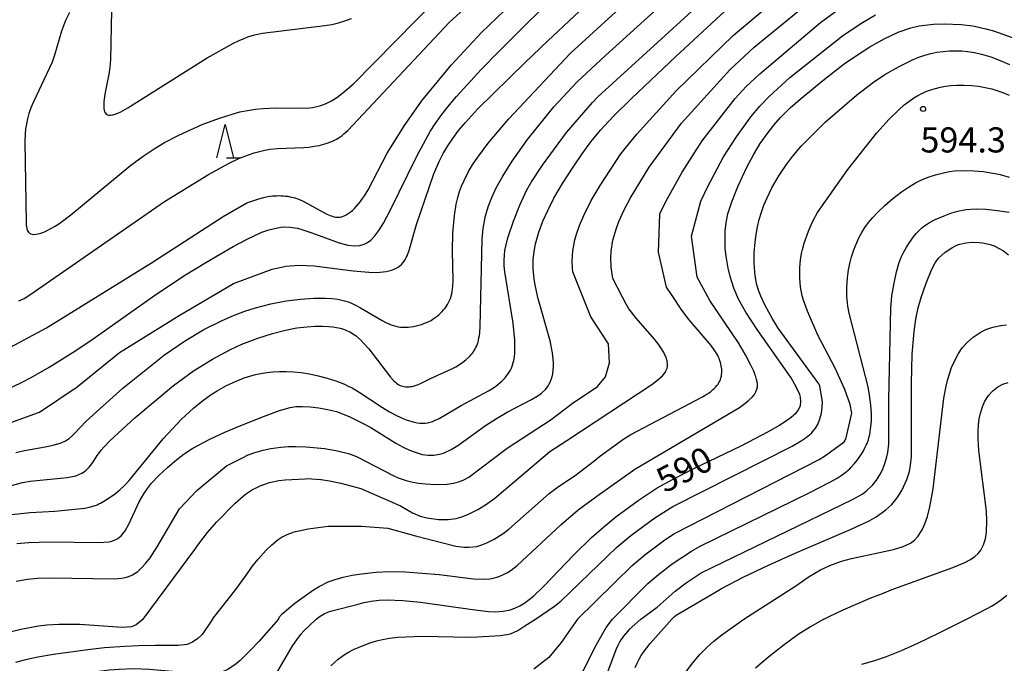
# Model space of a CAD drawing. Extents: x -20000 to -18000, y 85500 to 87000.
# Drawn here: x -18421 to -18274, y 85866 to 85963 of the extents above; entities that cross this region are included whole.
import ezdxf
from ezdxf.enums import TextEntityAlignment as Align

# ---------------------------------------------------------------- set-up
doc = ezdxf.new("R2010")
doc.units = 0
for name, color, linetype in [('6332000', 3, 'Continuous'), ('7101000', 2, 'Continuous'), ('7102000', 6, 'Continuous'), ('7312000', 1, 'Continuous')]:
    doc.layers.add(name, color=color, linetype=linetype)
doc.styles.add('PlotAnnotation', font='MS Gothic.ttf')

# ---------------------------------------------------------------- blocks, each defined once
blk = doc.blocks.new('633200')
at = {"layer": '6332000'}
for points in [[(-0.5, -1), (0, 1), (0.5, -1)], [(0.08, -1), (0.92, -1)]]:
    blk.add_lwpolyline(points, dxfattribs=at)
blk = doc.blocks.new('731200')
at = {"layer": '7312000'}
blk.add_circle((0, 0), 0.15, dxfattribs=at)

msp = doc.modelspace()

# ---------------------------------------------------------------- linework, layer by layer
at = {"layer": '7101000', "flags": 128}
for points in [[(-18423.61, 85907.07), (-18420.84, 85908.39), (-18419.48, 85909.1), (-18416.79, 85910.62), (-18412.83, 85913.11), (-18410.23, 85914.87), (-18400.88, 85921.48), (-18396.41, 85924.41), (-18393.39, 85926.27), (-18389.33, 85928.64), (-18387.22, 85929.78), (-18385.01, 85930.8), (-18383.97, 85931.17), (-18382.68, 85931.47), (-18381.82, 85931.58), (-18380.86, 85931.56), (-18379.72, 85931.38), (-18379.05, 85931.2), (-18377.54, 85930.7), (-18373.48, 85929.23), (-18372.16, 85928.87), (-18371.15, 85928.74), (-18370.37, 85928.8), (-18369.75, 85928.99), (-18369.23, 85929.27), (-18368.77, 85929.61), (-18368.13, 85930.24), (-18367.53, 85931.03), (-18366.84, 85932.15), (-18365.87, 85934.02), (-18361.88, 85942.16), (-18359.88, 85945.84), (-18359.16, 85946.98), (-18358.31, 85948.19), (-18357.27, 85949.53), (-18355.97, 85951.08), (-18352.27, 85955.09), (-18349.74, 85957.7), (-18339.46, 85967.96)], [(-18421.65, 85884.27), (-18419.83, 85884.45), (-18416.78, 85884.54), (-18409.38, 85884.43), (-18407.85, 85884.56), (-18407.46, 85884.65), (-18406.82, 85884.88), (-18406.54, 85885.03), (-18406.06, 85885.41), (-18405.45, 85886.18), (-18404.91, 85887.19), (-18403.36, 85890.52), (-18402.65, 85891.73), (-18402.11, 85892.51), (-18401.49, 85893.28), (-18400.41, 85894.47), (-18399.14, 85895.66), (-18397.72, 85896.86), (-18396.64, 85897.67), (-18395.34, 85898.51), (-18392.78, 85899.89), (-18390.58, 85900.9), (-18388.18, 85901.92), (-18384.79, 85903.27), (-18382.37, 85904.18), (-18380.82, 85904.62), (-18379.94, 85904.74), (-18378.96, 85904.76), (-18377.81, 85904.7), (-18376.54, 85904.56), (-18375.22, 85904.33), (-18373.9, 85903.99), (-18371.98, 85903.28), (-18370.07, 85902.34), (-18368.77, 85901.6), (-18365.01, 85899.29), (-18363.93, 85898.69), (-18362.99, 85898.23), (-18362.15, 85897.91), (-18361.08, 85897.6), (-18360.16, 85897.47), (-18359.32, 85897.48), (-18358.48, 85897.61), (-18357.87, 85897.79), (-18356.74, 85898.32), (-18355.76, 85898.94), (-18351.61, 85901.91), (-18349.99, 85902.97), (-18348.36, 85903.9), (-18344.73, 85905.79), (-18343.67, 85906.43), (-18343.25, 85906.74), (-18342.59, 85907.37), (-18342.34, 85907.7), (-18341.95, 85908.4), (-18341.67, 85909.2), (-18341.56, 85909.66), (-18341.45, 85910.71), (-18341.46, 85911.33), (-18341.61, 85912.79), (-18341.98, 85914.59), (-18343.78, 85921.02), (-18344.21, 85922.94), (-18344.35, 85923.79), (-18344.5, 85925.32), (-18344.49, 85926.66), (-18344.36, 85927.89), (-18344.14, 85929.07), (-18343.66, 85930.78), (-18343.06, 85932.43), (-18342.33, 85934.06), (-18341.39, 85935.87), (-18340.11, 85938.07), (-18338.45, 85940.68), (-18337.2, 85942.51), (-18335.87, 85944.3), (-18334.42, 85946.05), (-18332.53, 85948.08), (-18329.78, 85950.8), (-18323.17, 85957.07), (-18313.88, 85965.73)], [(-18376.89, 85872.97), (-18376.32, 85873.42), (-18375.71, 85873.79), (-18375.06, 85874.08), (-18374.36, 85874.3), (-18370.64, 85875.24), (-18370, 85875.4), (-18368.69, 85875.65), (-18367.48, 85875.8), (-18366.32, 85875.87), (-18363.97, 85875.79), (-18361.31, 85875.52), (-18353.55, 85874.41), (-18351.16, 85874.14), (-18350.12, 85874.09), (-18348.97, 85874.17), (-18347.93, 85874.39), (-18347.23, 85874.63), (-18346.5, 85874.97), (-18345.74, 85875.43), (-18344.47, 85876.43), (-18342.89, 85877.92), (-18338.44, 85882.58), (-18335.78, 85885.19), (-18333.96, 85886.8), (-18332.16, 85888.27), (-18328.83, 85890.72), (-18325.97, 85892.6), (-18323.61, 85893.92), (-18320.59, 85895.44), (-18313.44, 85898.88), (-18309.33, 85901.03), (-18307.71, 85901.98), (-18306.44, 85902.8), (-18305.95, 85903.17), (-18305.23, 85903.81), (-18304.98, 85904.11), (-18304.67, 85904.66), (-18304.58, 85904.93), (-18304.5, 85905.49), (-18304.57, 85906.16), (-18304.69, 85906.56), (-18305.15, 85907.6), (-18305.98, 85909.02), (-18306.57, 85909.91), (-18311.03, 85916.28), (-18312.75, 85918.87), (-18313.82, 85920.78), (-18314.51, 85922.45), (-18315.06, 85924.2), (-18315.35, 85925.41), (-18315.68, 85927.22), (-18315.8, 85928.38), (-18315.84, 85929.48), (-18315.8, 85931.05), (-18315.62, 85932.52), (-18315.4, 85933.53), (-18314.83, 85935.33), (-18313.86, 85937.71), (-18312.56, 85940.5), (-18311.58, 85942.35), (-18310.57, 85944.04), (-18309.56, 85945.52), (-18308.55, 85946.8), (-18307.56, 85947.92), (-18306.1, 85949.37), (-18304.61, 85950.68), (-18300.98, 85953.66), (-18298.06, 85955.93), (-18296.52, 85957.02), (-18294.2, 85958.51), (-18291.99, 85959.75), (-18289.99, 85960.69), (-18288.11, 85961.33), (-18286.82, 85961.62), (-18284.68, 85961.88), (-18283.1, 85961.95), (-18280.58, 85961.85), (-18278.82, 85961.62), (-18276.87, 85961.2), (-18275.73, 85960.86), (-18272.95, 85959.88)], [(-18323.81, 85872.97), (-18323.6, 85873.18), (-18323.38, 85873.38), (-18323.14, 85873.56), (-18322.89, 85873.72), (-18316.76, 85877.32), (-18316.35, 85877.56), (-18313.13, 85879.27), (-18309.35, 85881.06), (-18305.35, 85882.83), (-18297, 85886.42), (-18294.33, 85887.69), (-18293.26, 85888.28), (-18291.83, 85889.3), (-18290.94, 85890.13), (-18290.15, 85891.09), (-18289.44, 85892.22), (-18288.68, 85893.84), (-18288.29, 85895.03), (-18288.12, 85895.98), (-18288.01, 85897.31), (-18287.97, 85899.23), (-18287.98, 85908.18), (-18287.88, 85912.56), (-18287.61, 85915.95), (-18287.33, 85917.81), (-18286.97, 85919.48), (-18286.53, 85921.06), (-18285.82, 85923.18), (-18284.97, 85925.27), (-18284.46, 85926.23), (-18283.93, 85926.92), (-18282.95, 85927.83), (-18281.96, 85928.48), (-18281.19, 85928.85), (-18280.77, 85929), (-18279.87, 85929.21), (-18278.9, 85929.31), (-18277.87, 85929.28), (-18277.34, 85929.22), (-18276.22, 85928.97), (-18275.62, 85928.74), (-18274.97, 85928.42), (-18274.26, 85927.99), (-18273.48, 85927.43)], [(-18376.89, 85872.97), (-18378.08, 85871.91), (-18378.64, 85871.36), (-18379.2, 85870.74), (-18379.75, 85870.04), (-18380.53, 85868.89), (-18383.01, 85864.72)], [(-18329.25, 85865.78), (-18328.97, 85866.43), (-18328.69, 85867.01), (-18328.37, 85867.54), (-18328.03, 85868.05), (-18327.04, 85869.34), (-18323.81, 85872.97)]]:
    msp.add_lwpolyline(points, dxfattribs=at)
at = {"layer": '7102000', "flags": 128}
for points in [[(-18427.12, 85900.7), (-18418.38, 85903.84), (-18418.24, 85903.91), (-18412.59, 85907.71), (-18406.31, 85912.82), (-18397.37, 85918.35), (-18389.28, 85923.14), (-18383.47, 85925.26), (-18382.8, 85925.44), (-18382.11, 85925.59), (-18381.44, 85925.7), (-18380.8, 85925.78), (-18380.17, 85925.83), (-18379.56, 85925.86), (-18378.38, 85925.84), (-18377.22, 85925.75), (-18371.4, 85925.01), (-18369.03, 85924.82), (-18367.92, 85924.8), (-18367.4, 85924.82), (-18366.91, 85924.86), (-18366.45, 85924.92), (-18366.02, 85925.01), (-18365.64, 85925.12), (-18365.28, 85925.26), (-18364.96, 85925.41), (-18364.67, 85925.59), (-18364.41, 85925.78), (-18364.17, 85925.99), (-18363.96, 85926.22), (-18363.77, 85926.47), (-18363.61, 85926.73), (-18363.46, 85927), (-18363.33, 85927.28), (-18363.21, 85927.59), (-18363.09, 85927.91), (-18361.94, 85931.97), (-18359.33, 85939.54), (-18358.53, 85941.36), (-18357.93, 85942.54), (-18357.26, 85943.69), (-18356.51, 85944.82), (-18355.64, 85945.98), (-18354.63, 85947.19), (-18352.82, 85949.16), (-18345.69, 85956.16), (-18342.29, 85959.41), (-18310.82, 85988.94)], [(-18421.77, 85897.89), (-18420.46, 85898.2), (-18417.38, 85898.71), (-18416.19, 85898.96), (-18415.01, 85899.34), (-18414.38, 85899.63), (-18413.82, 85899.99), (-18413.3, 85900.43), (-18413.03, 85900.73), (-18411.26, 85902.55), (-18405.8, 85907.48), (-18399.59, 85912.46), (-18396.56, 85914.54), (-18393.69, 85916.25), (-18390.98, 85917.62), (-18389.25, 85918.36), (-18387.59, 85918.99), (-18385.99, 85919.51), (-18383.67, 85920.11), (-18381.42, 85920.53), (-18379.27, 85920.81), (-18377.28, 85920.95), (-18375.54, 85920.96), (-18374.55, 85920.9), (-18374.1, 85920.85), (-18373.67, 85920.78), (-18373.26, 85920.7), (-18372.87, 85920.61), (-18372.5, 85920.5), (-18372.13, 85920.37), (-18371.76, 85920.23), (-18371.03, 85919.9), (-18370.3, 85919.52), (-18367.07, 85917.61), (-18366.4, 85917.26), (-18366.06, 85917.11), (-18365.73, 85916.98), (-18365.38, 85916.86), (-18365.03, 85916.76), (-18364.68, 85916.68), (-18364.31, 85916.63), (-18363.93, 85916.6), (-18363.54, 85916.59), (-18363.15, 85916.61), (-18362.75, 85916.65), (-18362.36, 85916.71), (-18361.96, 85916.79), (-18361.57, 85916.89), (-18361.18, 85917.01), (-18360.81, 85917.14), (-18360.45, 85917.29), (-18360.1, 85917.46), (-18359.76, 85917.63), (-18359.45, 85917.83), (-18359.14, 85918.03), (-18358.86, 85918.25), (-18358.58, 85918.47), (-18358.33, 85918.71), (-18358.09, 85918.95), (-18357.87, 85919.21), (-18357.66, 85919.47), (-18357.47, 85919.74), (-18357.29, 85920.01), (-18357.14, 85920.3), (-18357, 85920.6), (-18356.87, 85920.91), (-18356.76, 85921.24), (-18356.67, 85921.58), (-18356.6, 85921.94), (-18356.54, 85922.32), (-18356.5, 85922.72), (-18356.46, 85923.6), (-18356.56, 85927.99), (-18356.48, 85930.65), (-18356.25, 85933.27), (-18355.99, 85934.98), (-18355.77, 85935.96), (-18355.51, 85936.86), (-18355.2, 85937.7), (-18354.83, 85938.53), (-18354.15, 85939.85), (-18353.56, 85940.85), (-18352.79, 85941.99), (-18351.21, 85944.08), (-18348.12, 85947.72), (-18338.91, 85957.53), (-18309.62, 85984.34)], [(-18424.88, 85892.3), (-18420.8, 85893.38), (-18419.63, 85893.58), (-18414.09, 85894.13), (-18412.81, 85894.42), (-18411.93, 85894.78), (-18411.38, 85895.13), (-18410.77, 85895.72), (-18410.26, 85896.4), (-18409.62, 85897.42), (-18409.45, 85897.68), (-18409.04, 85898.22), (-18408.59, 85898.73), (-18407.73, 85899.61), (-18404.02, 85903.06), (-18398.22, 85907.91), (-18395.23, 85910.08), (-18392.38, 85911.85), (-18389.7, 85913.28), (-18388.01, 85914.05), (-18385.62, 85914.99), (-18383.43, 85915.68), (-18381.48, 85916.16), (-18379.79, 85916.49), (-18378.33, 85916.68), (-18377.08, 85916.77), (-18375.99, 85916.78), (-18375.02, 85916.73), (-18374.43, 85916.66), (-18373.88, 85916.57), (-18373.35, 85916.45), (-18372.85, 85916.31), (-18372.6, 85916.22), (-18372.36, 85916.12), (-18372.12, 85916.02), (-18371.89, 85915.9), (-18371.65, 85915.77), (-18371.42, 85915.63), (-18371.19, 85915.47), (-18370.95, 85915.29), (-18370.72, 85915.1), (-18370.26, 85914.68), (-18369.79, 85914.19), (-18369.07, 85913.37), (-18365.79, 85909.12), (-18365.42, 85908.71), (-18365.25, 85908.53), (-18365.08, 85908.37), (-18364.9, 85908.23), (-18364.73, 85908.1), (-18364.55, 85907.99), (-18364.36, 85907.9), (-18364.16, 85907.83), (-18363.96, 85907.77), (-18363.75, 85907.73), (-18363.54, 85907.7), (-18363.32, 85907.69), (-18363.09, 85907.7), (-18362.86, 85907.72), (-18362.63, 85907.76), (-18362.39, 85907.81), (-18362.15, 85907.88), (-18361.91, 85907.96), (-18361.67, 85908.05), (-18361.42, 85908.16), (-18359.86, 85908.93), (-18356.63, 85910.39), (-18356.06, 85910.7), (-18355.52, 85911.03), (-18355.01, 85911.38), (-18354.54, 85911.75), (-18354.12, 85912.12), (-18353.93, 85912.31), (-18353.75, 85912.51), (-18353.58, 85912.71), (-18353.43, 85912.91), (-18353.29, 85913.13), (-18353.16, 85913.35), (-18353.04, 85913.59), (-18352.93, 85913.84), (-18352.83, 85914.1), (-18352.74, 85914.38), (-18352.66, 85914.68), (-18352.6, 85915.01), (-18352.54, 85915.37), (-18352.49, 85915.77), (-18352.41, 85916.73), (-18352.13, 85929.78), (-18351.96, 85931.39), (-18351.74, 85932.69), (-18351.61, 85933.25), (-18351.48, 85933.75), (-18351.21, 85934.61), (-18350.67, 85935.98), (-18350.01, 85937.41), (-18349.04, 85939.19), (-18347.65, 85941.41), (-18345.33, 85944.64), (-18341.41, 85949.51), (-18337.92, 85953.26), (-18333.71, 85957.22), (-18308.5, 85980.08)], [(-18421.71, 85878.66), (-18420.04, 85878.94), (-18418.53, 85879.1), (-18416.66, 85879.18), (-18406.97, 85879.03), (-18405.98, 85879.09), (-18405.42, 85879.19), (-18404.89, 85879.35), (-18404.37, 85879.58), (-18403.57, 85880.12), (-18403, 85880.64), (-18402.39, 85881.31), (-18401.73, 85882.16), (-18400.66, 85883.77), (-18397.31, 85889.45), (-18394.75, 85892.23), (-18390.29, 85895.91), (-18387.94, 85897.11), (-18387.08, 85897.51), (-18386.22, 85897.84), (-18384.84, 85898.23), (-18383.71, 85898.46), (-18382.18, 85898.67), (-18381.08, 85898.76), (-18379.98, 85898.78), (-18378.4, 85898.71), (-18375.68, 85898.46), (-18373.96, 85898.19), (-18372.07, 85897.71), (-18370.89, 85897.29), (-18365.32, 85894.41), (-18364.65, 85894.1), (-18363.47, 85893.69), (-18362.67, 85893.49), (-18361.64, 85893.31), (-18360.56, 85893.18), (-18359.13, 85893.11), (-18357.33, 85893.17), (-18356.34, 85893.31), (-18355.63, 85893.48), (-18354.95, 85893.74), (-18354.09, 85894.22), (-18348.58, 85898.37), (-18348.39, 85898.51), (-18341.81, 85902.81), (-18338.69, 85905.2), (-18334.87, 85907.72), (-18333.68, 85909.21), (-18333.08, 85911.29), (-18333.23, 85914.12), (-18335.91, 85918.14), (-18338.58, 85924.87), (-18338.64, 85925.46), (-18338.67, 85926.43), (-18338.58, 85928), (-18338.27, 85929.66), (-18338.03, 85930.5), (-18337.57, 85931.8), (-18336.95, 85933.29), (-18335.84, 85935.52), (-18334.51, 85937.8), (-18331.39, 85942.52), (-18328.99, 85945.46), (-18323.12, 85951.91), (-18314.62, 85960.19), (-18290.59, 85980.47)], [(-18425.26, 85888.3), (-18419.62, 85888.92), (-18415.96, 85889.14), (-18411.48, 85889.59), (-18410.75, 85889.73), (-18410.43, 85889.8), (-18410.14, 85889.89), (-18409.87, 85889.98), (-18409.61, 85890.08), (-18409.37, 85890.19), (-18409.13, 85890.31), (-18408.64, 85890.59), (-18407.82, 85891.1), (-18406.89, 85891.77), (-18406.23, 85892.31), (-18405.55, 85892.95), (-18404.86, 85893.68), (-18399.78, 85899.94), (-18397.02, 85902.85), (-18395.23, 85904.51), (-18393.91, 85905.59), (-18392.58, 85906.54), (-18391.68, 85907.11), (-18390.32, 85907.87), (-18388.98, 85908.5), (-18387.68, 85909.02), (-18386.84, 85909.3), (-18386, 85909.53), (-18385.16, 85909.71), (-18384.28, 85909.85), (-18383.37, 85909.95), (-18382.41, 85910.01), (-18381.39, 85910.01), (-18380.31, 85909.96), (-18379.15, 85909.83), (-18377.91, 85909.63), (-18376.6, 85909.36), (-18375.27, 85909), (-18373.96, 85908.58), (-18372.7, 85908.08), (-18372.11, 85907.81), (-18371.54, 85907.52), (-18370.48, 85906.9), (-18367.03, 85904.59), (-18365.98, 85903.96), (-18364.89, 85903.4), (-18363.82, 85902.92), (-18363.3, 85902.72), (-18362.79, 85902.56), (-18362.3, 85902.42), (-18361.84, 85902.33), (-18361.41, 85902.28), (-18361, 85902.26), (-18360.62, 85902.28), (-18360.25, 85902.33), (-18359.9, 85902.41), (-18359.56, 85902.52), (-18359.22, 85902.65), (-18358.89, 85902.81), (-18358.56, 85902.97), (-18355.26, 85904.91), (-18351.15, 85907.09), (-18350.42, 85907.54), (-18350.08, 85907.78), (-18349.76, 85908.02), (-18349.46, 85908.27), (-18349.18, 85908.52), (-18348.92, 85908.78), (-18348.68, 85909.05), (-18348.46, 85909.33), (-18348.26, 85909.61), (-18348.07, 85909.9), (-18347.91, 85910.19), (-18347.76, 85910.49), (-18347.63, 85910.8), (-18347.52, 85911.13), (-18347.42, 85911.47), (-18347.35, 85911.84), (-18347.29, 85912.23), (-18347.25, 85912.65), (-18347.22, 85913.1), (-18347.22, 85913.58), (-18347.26, 85914.68), (-18347.51, 85917.21), (-18348.75, 85924.87), (-18348.82, 85925.78), (-18348.84, 85926.6), (-18348.8, 85927.36), (-18348.71, 85928.05), (-18348.58, 85928.73), (-18348.26, 85929.97), (-18347.45, 85932.47), (-18346.51, 85934.85), (-18345.49, 85937.01), (-18344.76, 85938.3), (-18343.12, 85940.82), (-18339.52, 85945.67), (-18335.64, 85950.2), (-18334.85, 85951.01), (-18307.45, 85976.04)], [(-18402.77, 85872.97), (-18395.05, 85883.38), (-18394.45, 85884.23), (-18393.15, 85885.91), (-18391.8, 85887.46), (-18389.07, 85890.25), (-18387.83, 85891.36), (-18387.33, 85891.75), (-18386.87, 85892.07), (-18386.43, 85892.33), (-18385.99, 85892.56), (-18385.29, 85892.88), (-18384.57, 85893.15), (-18383.87, 85893.38), (-18383.19, 85893.55), (-18382.5, 85893.68), (-18381.52, 85893.8), (-18378.58, 85893.97), (-18378.24, 85893.98), (-18376.2, 85893.86), (-18376.16, 85893.86), (-18374.91, 85893.67), (-18373.22, 85893.32), (-18370.23, 85892.51), (-18364.33, 85889.9), (-18362.52, 85888.85), (-18361.39, 85888.37), (-18360.4, 85888.12), (-18358.66, 85887.89), (-18357.19, 85887.87), (-18355.98, 85888.04), (-18355.32, 85888.22), (-18354.26, 85888.62), (-18352.75, 85889.39), (-18351.62, 85890.08), (-18350.22, 85891.07), (-18349.91, 85891.32), (-18342.01, 85898.05), (-18339.46, 85899.68), (-18326.77, 85908.04), (-18325.83, 85908.77), (-18325.47, 85909.08), (-18325.19, 85909.36), (-18324.97, 85909.61), (-18324.79, 85909.84), (-18324.66, 85910.06), (-18324.57, 85910.28), (-18324.5, 85910.49), (-18324.45, 85910.71), (-18324.43, 85910.93), (-18324.43, 85911.16), (-18324.46, 85911.38), (-18324.5, 85911.61), (-18324.56, 85911.85), (-18324.65, 85912.09), (-18324.75, 85912.33), (-18324.87, 85912.58), (-18325, 85912.84), (-18325.32, 85913.37), (-18325.69, 85913.92), (-18326.36, 85914.8), (-18329.12, 85917.96), (-18329.82, 85918.84), (-18330.19, 85919.37), (-18330.62, 85920.04), (-18331.17, 85921.08), (-18332.61, 85923.87), (-18332.87, 85925.55), (-18332.91, 85927.04), (-18332.86, 85927.9), (-18332.58, 85929.6), (-18332.06, 85931.42), (-18331.69, 85932.4), (-18330.85, 85934.25), (-18329.97, 85935.91), (-18327.16, 85940.52), (-18322.34, 85947.08), (-18315.1, 85955.05), (-18311.49, 85958.42), (-18297.33, 85970.07)], [(-18421.33, 85920.52), (-18420.55, 85920.91), (-18419.67, 85921.42), (-18399.57, 85935.4), (-18393.01, 85939.44), (-18389.9, 85941.12), (-18388.36, 85941.84), (-18387, 85942.38), (-18386.17, 85942.66), (-18385.37, 85942.88), (-18384.6, 85943.05), (-18383.84, 85943.18), (-18382.7, 85943.31), (-18378.77, 85943.46), (-18377.99, 85943.52), (-18377.22, 85943.63), (-18376.48, 85943.77), (-18375.78, 85943.94), (-18375.11, 85944.16), (-18374.79, 85944.28), (-18374.48, 85944.41), (-18374.19, 85944.55), (-18373.9, 85944.7), (-18373.62, 85944.87), (-18373.33, 85945.06), (-18373.05, 85945.26), (-18372.77, 85945.49), (-18372.18, 85946.01), (-18357, 85962.17), (-18349.46, 85969.04)], [(-18413.78, 85963.63), (-18414.35, 85962.43), (-18414.67, 85961.65), (-18414.96, 85960.85), (-18415.98, 85957.25), (-18416.35, 85956.22), (-18419.15, 85950.3), (-18419.52, 85949.38), (-18419.81, 85948.52), (-18420.03, 85947.72), (-18420.2, 85946.95), (-18420.31, 85946.22), (-18420.38, 85945.49), (-18420.43, 85944.37), (-18420.25, 85932.19), (-18420.22, 85931.87), (-18420.19, 85931.59), (-18420.14, 85931.34), (-18420.07, 85931.12), (-18419.98, 85930.93), (-18419.87, 85930.78), (-18419.73, 85930.65), (-18419.55, 85930.56), (-18419.34, 85930.5), (-18419.08, 85930.47), (-18418.79, 85930.48), (-18418.45, 85930.53), (-18418.05, 85930.64), (-18417.6, 85930.8), (-18417.1, 85931.03), (-18416.53, 85931.33), (-18415.9, 85931.71), (-18415.2, 85932.17), (-18413.58, 85933.37), (-18404.58, 85940.82), (-18402.77, 85942.16), (-18401.11, 85943.26), (-18399.57, 85944.18), (-18397.41, 85945.31), (-18393.96, 85946.87), (-18391.33, 85947.86), (-18389.48, 85948.45), (-18388.3, 85948.76), (-18387.15, 85949), (-18386, 85949.17), (-18384.83, 85949.29), (-18383.02, 85949.36), (-18378.9, 85949.34), (-18377.9, 85949.4), (-18377.45, 85949.45), (-18377.01, 85949.52), (-18376.6, 85949.61), (-18376.2, 85949.73), (-18375.81, 85949.86), (-18375.42, 85950.02), (-18375.03, 85950.21), (-18374.64, 85950.42), (-18374.24, 85950.67), (-18373.82, 85950.94), (-18372.93, 85951.61), (-18371.36, 85952.98), (-18358.88, 85965.68)], [(-18392.41, 85872.97), (-18388.77, 85877.59), (-18386.88, 85880.27), (-18386.45, 85880.87), (-18385.59, 85881.96), (-18384.39, 85883.28), (-18383.52, 85884.11), (-18382.91, 85884.62), (-18382.6, 85884.86), (-18382.29, 85885.07), (-18381.98, 85885.26), (-18381.66, 85885.43), (-18381.34, 85885.58), (-18381.02, 85885.72), (-18380.69, 85885.84), (-18380.35, 85885.96), (-18380, 85886.06), (-18379.27, 85886.24), (-18378.12, 85886.46), (-18375.1, 85886.88), (-18375.03, 85886.89), (-18370.12, 85886.89), (-18366.22, 85886.56), (-18362.1, 85885.43), (-18356.05, 85883.89), (-18354.83, 85883.74), (-18354.06, 85883.72), (-18352.93, 85883.86), (-18352.18, 85884.07), (-18351.42, 85884.37), (-18350.33, 85884.93), (-18349, 85885.79), (-18348.14, 85886.43), (-18342.09, 85891.74), (-18340.74, 85892.79), (-18338.25, 85894.47), (-18335.45, 85896.57), (-18334.6, 85897.28), (-18330.94, 85899.93), (-18329.92, 85900.55), (-18319.21, 85906.21), (-18318.54, 85906.61), (-18318.23, 85906.81), (-18317.96, 85907.02), (-18317.7, 85907.23), (-18317.46, 85907.44), (-18317.25, 85907.66), (-18317.06, 85907.88), (-18316.89, 85908.1), (-18316.75, 85908.33), (-18316.63, 85908.56), (-18316.53, 85908.81), (-18316.45, 85909.05), (-18316.39, 85909.3), (-18316.35, 85909.56), (-18316.33, 85909.81), (-18316.32, 85910.07), (-18316.33, 85910.33), (-18316.36, 85910.58), (-18316.4, 85910.84), (-18316.45, 85911.09), (-18316.52, 85911.35), (-18316.6, 85911.6), (-18316.69, 85911.85), (-18316.8, 85912.11), (-18316.93, 85912.37), (-18317.08, 85912.64), (-18317.26, 85912.92), (-18317.45, 85913.21), (-18317.92, 85913.85), (-18321.18, 85917.7), (-18322.29, 85919.17), (-18323.75, 85921.32), (-18324.59, 85922.6), (-18325.78, 85927.81), (-18325.59, 85933.51), (-18325.57, 85933.55), (-18324.68, 85935.39), (-18322.24, 85939.76), (-18319.26, 85944.44), (-18314.32, 85950.78), (-18312.68, 85952.56), (-18310.64, 85954.48), (-18301.59, 85962.14), (-18297.1, 85965.42)], [(-18428, 85910.73), (-18417.21, 85916.53), (-18401.49, 85926.23), (-18390.8, 85933.15), (-18387.25, 85935.19), (-18385.64, 85935.75), (-18384.76, 85935.99), (-18384.12, 85936.12), (-18383.46, 85936.21), (-18382.79, 85936.25), (-18382.46, 85936.26), (-18382.13, 85936.25), (-18381.8, 85936.23), (-18381.48, 85936.2), (-18381.17, 85936.16), (-18380.86, 85936.1), (-18380.56, 85936.04), (-18380.26, 85935.96), (-18379.97, 85935.87), (-18379.41, 85935.66), (-18378.86, 85935.42), (-18375.31, 85933.51), (-18375.05, 85933.39), (-18374.8, 85933.28), (-18374.54, 85933.18), (-18374.29, 85933.11), (-18374.04, 85933.05), (-18373.79, 85933.03), (-18373.53, 85933.03), (-18373.26, 85933.06), (-18372.99, 85933.13), (-18372.71, 85933.24), (-18372.42, 85933.38), (-18372.12, 85933.57), (-18371.82, 85933.8), (-18371.51, 85934.06), (-18371.2, 85934.35), (-18370.89, 85934.67), (-18370.59, 85935.03), (-18370.29, 85935.41), (-18369.99, 85935.81), (-18369.71, 85936.24), (-18369.17, 85937.15), (-18366.3, 85942.62), (-18363.74, 85946.74), (-18361.17, 85950.36), (-18356.77, 85955.74), (-18352.23, 85960.63), (-18348.78, 85963.93)], [(-18407.51, 85963.97), (-18407.62, 85956.6), (-18407.72, 85955.41), (-18407.87, 85954.4), (-18408.47, 85951.43), (-18408.58, 85950.65), (-18408.62, 85950.27), (-18408.65, 85949.92), (-18408.65, 85949.59), (-18408.63, 85949.29), (-18408.58, 85949.02), (-18408.51, 85948.79), (-18408.4, 85948.6), (-18408.26, 85948.44), (-18408.09, 85948.34), (-18407.87, 85948.28), (-18407.61, 85948.27), (-18407.3, 85948.31), (-18406.95, 85948.42), (-18406.54, 85948.58), (-18406.09, 85948.8), (-18405.06, 85949.37), (-18393.2, 85956.85), (-18389.27, 85959.04), (-18388.43, 85959.45), (-18387.57, 85959.81), (-18387.11, 85959.98), (-18386.63, 85960.13), (-18386.11, 85960.27), (-18384.94, 85960.53), (-18375.64, 85961.67), (-18374.58, 85961.85), (-18373.58, 85962.08), (-18372.63, 85962.37), (-18371.65, 85962.74)], [(-18382.56, 85872.97), (-18382.4, 85873.32), (-18381.97, 85873.78), (-18380.08, 85875.35), (-18377.31, 85877.36), (-18376.49, 85877.87), (-18375.13, 85878.54), (-18374.09, 85878.92), (-18372.9, 85879.26), (-18371.56, 85879.54), (-18370.13, 85879.76), (-18367.95, 85879.99), (-18365.9, 85880.09), (-18363.61, 85880.06), (-18358.54, 85879.64), (-18353.41, 85879.01), (-18351.99, 85878.95), (-18350.97, 85879.02), (-18350.48, 85879.11), (-18349.75, 85879.3), (-18349.04, 85879.58), (-18348.31, 85879.97), (-18347.81, 85880.3), (-18346.9, 85881.01), (-18340.39, 85887.07), (-18337.76, 85889.31), (-18335, 85891.38), (-18329.31, 85895.37), (-18313.67, 85904.63), (-18312.9, 85905.18), (-18312.29, 85905.69), (-18311.81, 85906.15), (-18311.46, 85906.57), (-18311.22, 85906.97), (-18311.07, 85907.34), (-18311, 85907.7), (-18311, 85908.06), (-18311.05, 85908.42), (-18311.14, 85908.79), (-18311.26, 85909.18), (-18311.4, 85909.59), (-18311.56, 85910.02), (-18311.97, 85910.94), (-18312.78, 85912.5), (-18313.84, 85914.27), (-18318.1, 85920.57), (-18319.98, 85924.09), (-18320.87, 85930.19), (-18319.44, 85935.44), (-18318.42, 85937.65), (-18316.05, 85942.04), (-18314.15, 85945.06), (-18312.01, 85948.03), (-18310.65, 85949.64), (-18309.27, 85951.07), (-18306.14, 85953.91), (-18298.27, 85960.13), (-18295.57, 85961.99), (-18293.38, 85963.28)], [(-18344.13, 85872.97), (-18341.31, 85874.92), (-18340.37, 85875.69), (-18332, 85883.76), (-18329.92, 85885.49), (-18326.34, 85888.11), (-18323.65, 85889.8), (-18305.82, 85898.82), (-18304.47, 85899.62), (-18303.71, 85900.13), (-18302.91, 85900.79), (-18302.32, 85901.5), (-18301.98, 85902.09), (-18301.66, 85902.92), (-18301.44, 85903.78), (-18301.32, 85904.64), (-18301.29, 85905.42), (-18301.66, 85907.82), (-18301.85, 85908.16), (-18307.88, 85916.48), (-18308.75, 85917.86), (-18309.84, 85919.85), (-18310.5, 85921.23), (-18310.79, 85921.97), (-18310.95, 85922.45), (-18311.09, 85922.93), (-18311.21, 85923.44), (-18311.3, 85923.98), (-18311.41, 85924.85), (-18311.49, 85926.2), (-18311.47, 85927.73), (-18311.36, 85929.31), (-18311.21, 85930.47), (-18311, 85931.59), (-18310.74, 85932.7), (-18310.41, 85933.78), (-18310.02, 85934.86), (-18309.57, 85935.95), (-18308.84, 85937.41), (-18307.79, 85939.23), (-18306.68, 85940.9), (-18305.76, 85942.12), (-18304.46, 85943.64), (-18300.86, 85947.24), (-18296.18, 85951.29), (-18293.65, 85953.23), (-18291.98, 85954.36), (-18289.82, 85955.58), (-18287.85, 85956.53), (-18286.88, 85956.93), (-18285.99, 85957.24), (-18285.1, 85957.48), (-18284.19, 85957.68), (-18283.25, 85957.81), (-18282.29, 85957.89), (-18281.36, 85957.91), (-18280.48, 85957.88), (-18279.64, 85957.8), (-18278.6, 85957.63), (-18277.51, 85957.38), (-18276.15, 85956.98), (-18274.47, 85956.36), (-18273.36, 85955.87)], [(-18337.86, 85872.97), (-18329.72, 85880.98), (-18327.84, 85882.6), (-18324.84, 85884.81), (-18323.39, 85885.77), (-18301.76, 85896.84), (-18300.85, 85897.42), (-18298.03, 85899.5), (-18297.78, 85899.89), (-18296.92, 85903.78), (-18297.14, 85905.07), (-18297.96, 85907.28), (-18299.41, 85910.48), (-18301.96, 85915.43), (-18303.52, 85919.02), (-18304.11, 85920.66), (-18304.3, 85921.29), (-18304.43, 85921.83), (-18304.52, 85922.3), (-18304.63, 85923.16), (-18304.67, 85924.03), (-18304.65, 85925.52), (-18304.55, 85926.69), (-18304.41, 85927.61), (-18304.28, 85928.23), (-18304.03, 85929.15), (-18303.37, 85930.97), (-18302.98, 85931.89), (-18302.66, 85932.56), (-18302.01, 85933.73), (-18297.5, 85940.15), (-18293.17, 85945.63), (-18291.31, 85947.7), (-18289.89, 85949.1), (-18289.07, 85949.81), (-18288.37, 85950.35), (-18287.63, 85950.86), (-18287.04, 85951.21), (-18286.45, 85951.52), (-18285.84, 85951.8), (-18285.23, 85952.03), (-18284.58, 85952.23), (-18283.64, 85952.46), (-18282.89, 85952.6), (-18282.1, 85952.7), (-18281.27, 85952.76), (-18280.15, 85952.77), (-18279.04, 85952.72), (-18277.98, 85952.6), (-18276.96, 85952.43), (-18275.97, 85952.21), (-18275.24, 85951.99), (-18274.49, 85951.72), (-18273.4, 85951.25)], [(-18332.67, 85872.97), (-18327.35, 85878.3), (-18325.8, 85879.67), (-18323.74, 85881.25), (-18320.85, 85883.15), (-18319.55, 85883.91), (-18303.29, 85891.86), (-18300.1, 85893.48), (-18299.09, 85894.05), (-18298.5, 85894.43), (-18297.96, 85894.82), (-18297.71, 85895.02), (-18297.46, 85895.24), (-18297.22, 85895.46), (-18296.98, 85895.7), (-18296.52, 85896.22), (-18296.06, 85896.8), (-18295.62, 85897.42), (-18295.22, 85898.05), (-18294.89, 85898.67), (-18294.74, 85898.96), (-18294.62, 85899.25), (-18294.51, 85899.53), (-18294.42, 85899.8), (-18294.34, 85900.07), (-18294.22, 85900.57), (-18294.04, 85901.77), (-18293.97, 85902.51), (-18293.95, 85903.07), (-18293.96, 85903.72), (-18294.04, 85904.96), (-18294.25, 85906.45), (-18294.47, 85907.69), (-18297.31, 85918.72), (-18297.5, 85919.73), (-18297.57, 85920.24), (-18297.63, 85921.21), (-18297.63, 85922.55), (-18297.53, 85923.99), (-18297.38, 85925.17), (-18297.15, 85926.32), (-18296.93, 85927.14), (-18296.6, 85928.17), (-18296.11, 85929.38), (-18295.78, 85930.08), (-18295.4, 85930.77), (-18294.94, 85931.49), (-18294.4, 85932.23), (-18293.78, 85932.98), (-18293.07, 85933.75), (-18291.99, 85934.79), (-18290.79, 85935.81), (-18289.47, 85936.81), (-18288.43, 85937.52), (-18287.37, 85938.15), (-18286.68, 85938.51), (-18285.99, 85938.82), (-18285.33, 85939.07), (-18284.4, 85939.37), (-18283.02, 85939.72), (-18282.29, 85939.86), (-18281.56, 85939.95), (-18280.47, 85940.01), (-18278.66, 85939.98), (-18277.29, 85939.87), (-18276.1, 85939.69), (-18274.74, 85939.4), (-18273.38, 85939)], [(-18328.4, 85872.97), (-18326, 85874.78), (-18323.27, 85877.16), (-18321.63, 85878.4), (-18319.39, 85879.88), (-18296.81, 85890.84), (-18295.36, 85891.67), (-18294.74, 85892.12), (-18293.78, 85893.04), (-18293.22, 85893.73), (-18292.72, 85894.53), (-18292.38, 85895.18), (-18292, 85896.08), (-18291.66, 85897.22), (-18291.53, 85897.89), (-18291.39, 85899.14), (-18291.35, 85905.8), (-18291.07, 85919.46), (-18290.91, 85921.28), (-18290.65, 85922.95), (-18290.22, 85924.88), (-18289.86, 85926.14), (-18289.67, 85926.68), (-18289.46, 85927.18), (-18289.23, 85927.67), (-18288.8, 85928.44), (-18288.27, 85929.27), (-18287.68, 85930.1), (-18287.27, 85930.6), (-18287.06, 85930.84), (-18286.86, 85931.05), (-18286.65, 85931.26), (-18286.44, 85931.44), (-18286.22, 85931.62), (-18286, 85931.78), (-18285.77, 85931.94), (-18285.28, 85932.24), (-18284.43, 85932.68), (-18283.12, 85933.25), (-18282.11, 85933.62), (-18281.47, 85933.83), (-18280.88, 85933.98), (-18280.33, 85934.1), (-18279.83, 85934.18), (-18279.12, 85934.25), (-18278.23, 85934.28), (-18276.89, 85934.23), (-18275.14, 85934.06), (-18273.41, 85933.78)], [(-18313.02, 85872.97), (-18305.27, 85877.94), (-18303.25, 85879.37), (-18301.56, 85880.33), (-18300.19, 85881), (-18298.44, 85881.67), (-18296.96, 85882.07), (-18290.7, 85883.39), (-18289.22, 85883.83), (-18288.13, 85884.36), (-18287.55, 85884.79), (-18287.06, 85885.31), (-18286.4, 85886.33), (-18285.99, 85887.22), (-18285.61, 85888.34), (-18285.25, 85889.74), (-18284.76, 85892.46), (-18283.14, 85905.98), (-18282.81, 85907.81), (-18282.56, 85908.82), (-18281.99, 85910.58), (-18281.66, 85911.35), (-18280.96, 85912.68), (-18280.41, 85913.5), (-18279.62, 85914.39), (-18278.76, 85915.13), (-18277.75, 85915.8), (-18276.87, 85916.24), (-18275.83, 85916.6), (-18274.63, 85916.86), (-18273.79, 85916.98)], [(-18301.07, 85872.97), (-18300.19, 85873.41), (-18298.19, 85874.36), (-18294.14, 85876.13), (-18292.08, 85876.94), (-18291.02, 85877.34), (-18281.82, 85880.68), (-18280.02, 85881.46), (-18279.16, 85881.92), (-18278.52, 85882.36), (-18278.03, 85882.81), (-18277.65, 85883.3), (-18277.23, 85884.09), (-18276.95, 85884.98), (-18276.79, 85885.99), (-18276.72, 85887.6), (-18276.8, 85889.1), (-18277.93, 85898.16), (-18278.03, 85899.96), (-18278.03, 85901.03), (-18277.98, 85902.01), (-18277.86, 85902.91), (-18277.69, 85903.74), (-18277.33, 85904.87), (-18277.02, 85905.53), (-18276.48, 85906.4), (-18275.83, 85907.12), (-18275.11, 85907.68), (-18274.34, 85908.09), (-18273.55, 85908.35)], [(-18279.79, 85872.97), (-18276.59, 85874.61), (-18276.05, 85874.91), (-18275.53, 85875.23), (-18275.02, 85875.57), (-18274.53, 85875.94), (-18273.73, 85876.58)], [(-18402.77, 85872.97), (-18403.81, 85872.15), (-18404.5, 85871.85), (-18405.9, 85871.75), (-18412.22, 85872.18), (-18415.35, 85872.18), (-18417.15, 85872.08), (-18418.41, 85871.94), (-18421.03, 85871.46), (-18423.64, 85870.79)], [(-18392.41, 85872.97), (-18393.95, 85870.7), (-18394.6, 85870.11), (-18395.39, 85869.56), (-18396.19, 85869.21), (-18397.53, 85869.06), (-18400.96, 85869.05), (-18403.43, 85869.01), (-18405.49, 85868.91), (-18408.53, 85868.68), (-18411, 85868.42), (-18416.15, 85867.7), (-18418.5, 85867.29), (-18420.55, 85866.85), (-18421.81, 85866.53)], [(-18382.56, 85872.97), (-18385.46, 85869.62), (-18386.61, 85868.43), (-18388.28, 85866.81), (-18388.88, 85866.29), (-18389.8, 85865.64), (-18390.2, 85865.41), (-18390.95, 85865.1), (-18392.05, 85864.87), (-18392.86, 85864.83), (-18394.32, 85864.85), (-18396.7, 85864.99), (-18401.8, 85865.46), (-18404.08, 85865.55), (-18406.32, 85865.48), (-18407.81, 85865.34), (-18409.34, 85865.14), (-18411.72, 85864.73), (-18414.13, 85864.22), (-18417.27, 85863.43), (-18419.51, 85862.77), (-18421.66, 85862.03)], [(-18374.71, 85866.02), (-18373.63, 85866.98), (-18373.06, 85867.42), (-18372.56, 85867.76), (-18372.08, 85868.04), (-18371.35, 85868.43), (-18369.38, 85869.26), (-18368.7, 85869.51), (-18367.92, 85869.74), (-18367.02, 85869.96), (-18365.97, 85870.14), (-18364.73, 85870.28), (-18361.1, 85870.42), (-18353.95, 85870.28), (-18352.8, 85870.33), (-18349.36, 85870.54), (-18347.91, 85870.8), (-18346.77, 85871.29), (-18345.76, 85871.99), (-18344.13, 85872.97)], [(-18337.86, 85872.97), (-18340.31, 85869.51), (-18342.14, 85867.26), (-18344.4, 85865.5)], [(-18337.49, 85864.31), (-18335.25, 85868.87), (-18333.6, 85871.72), (-18332.67, 85872.97)], [(-18328.4, 85872.97), (-18330.16, 85871.44), (-18330.72, 85870.8), (-18331.06, 85870.37), (-18331.22, 85870.14), (-18331.38, 85869.9), (-18331.54, 85869.65), (-18331.84, 85869.07), (-18332.15, 85868.39), (-18334.6, 85861.87)], [(-18321.62, 85865.23), (-18320.67, 85866.46), (-18319.6, 85867.68), (-18318.54, 85868.77), (-18317.51, 85869.68), (-18316.31, 85870.65), (-18313.02, 85872.97)], [(-18301.07, 85872.97), (-18303.07, 85871.85), (-18304.92, 85870.67), (-18307.03, 85869.16), (-18309.32, 85867.37), (-18311.31, 85865.67)], [(-18295.41, 85866.28), (-18293.45, 85866.83), (-18291.74, 85867.39), (-18289.46, 85868.3), (-18287.03, 85869.38), (-18283.95, 85870.87), (-18279.79, 85872.97)]]:
    msp.add_lwpolyline(points, dxfattribs=at)

# ---------------------------------------------------------------- block references
at = {"layer": '6332000', "xscale": 2.5, "yscale": 2.5, "zscale": 2.5}
msp.add_blockref('633200', (-18390.52, 85944.39), dxfattribs=at)
at = {"layer": '7312000', "xscale": 2.5, "yscale": 2.5, "zscale": 2.5}
msp.add_blockref('731200', (-18286.26, 85949.21, 594.3), dxfattribs=at)

# ---------------------------------------------------------------- texts
at = {"layer": '7101000', "style": 'PlotAnnotation'}
msp.add_text('590', height=3.75, rotation=27, dxfattribs=at).set_placement((-18321.69, 85894.92), align=Align.MIDDLE)
at = {"layer": '7312000', "style": 'PlotAnnotation'}
msp.add_text('594.3', height=3.75, dxfattribs=at).set_placement((-18280.27, 85944.1), align=Align.MIDDLE)

doc.saveas('drawing.dxf')
